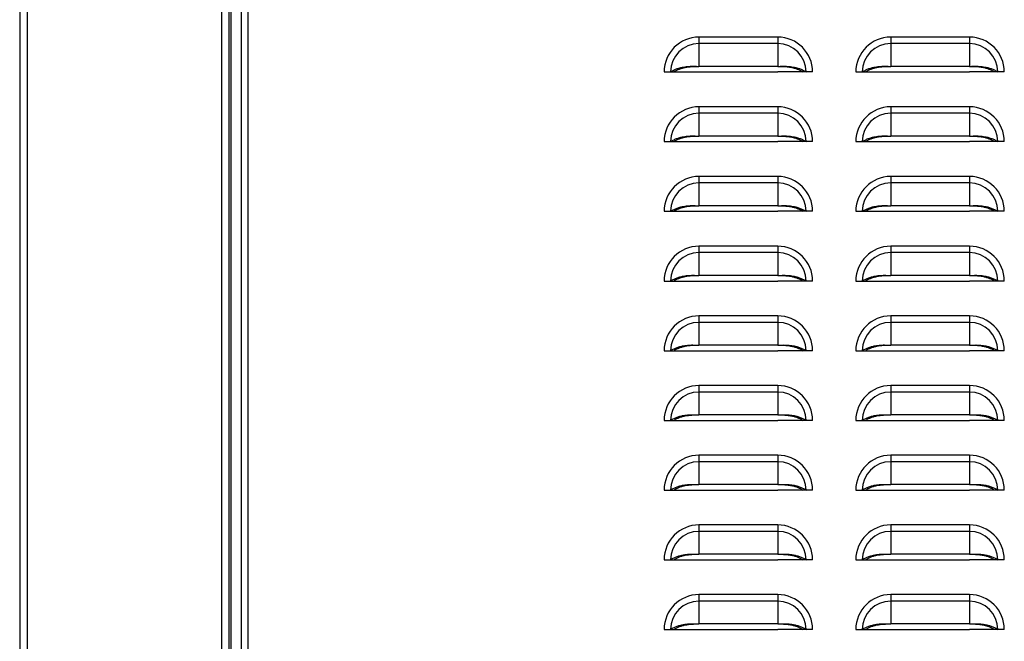
# Model space of a CAD drawing. Units: inches. Extents: x 0 to 25.2, y 0 to 19.3.
# Drawn here: x 8.3 to 9.2, y 8.3 to 8.8 of the extents above; entities that cross this region are included whole.
import ezdxf

# ---------------------------------------------------------------- set-up
doc = ezdxf.new("R2010")
doc.units = ezdxf.units.IN
doc.header["$LTSCALE"] = 2
doc.header["$MEASUREMENT"] = 0

msp = doc.modelspace()

# ---------------------------------------------------------------- linework, layer by layer
at = {"color": 7, "linetype": 'Continuous', "lineweight": 25}
for p, q in [((8.28887456, 10.16212108), (8.28887456, 4.91212108)), ((8.29543706, 10.16212108), (8.29543706, 4.91212108)), ((8.46981206, 9.93555858), (8.46981206, 5.09962108)), ((8.47637456, 9.93555858), (8.47637456, 5.09962108)), ((8.48784331, 5.10737108), (8.48784331, 9.93555858)), ((8.49365581, 5.10737108), (8.49365581, 9.93555858)), ((8.47831206, 9.92774608), (8.47831206, 5.14649608)), ((8.89784331, 8.81837108), (8.89784331, 8.81255676)), ((8.96846831, 8.81837108), (8.89784331, 8.81837108)), ((8.96846831, 8.81837108), (8.96846831, 8.81255676)), ((9.06971831, 8.81837108), (9.06971831, 8.81255676)), ((9.14034331, 8.81837108), (9.06971831, 8.81837108)), ((9.14034331, 8.81837108), (9.14034331, 8.81255676)), ((8.89784331, 8.81255676), (8.89784331, 8.79206986)), ((8.96846831, 8.81255676), (8.89784331, 8.81255676)), ((8.96846831, 8.81255676), (8.96846831, 8.79206986)), ((9.06971831, 8.81255676), (9.06971831, 8.79206986)), ((9.14034331, 8.81255676), (9.06971831, 8.81255676)), ((9.14034331, 8.81255676), (9.14034331, 8.79206986)), ((8.96846831, 8.79206986), (8.89784331, 8.79206986)), ((9.14034331, 8.79206986), (9.06971831, 8.79206986)), ((8.86659331, 8.78712108), (8.87240763, 8.78712108)), ((8.87240763, 8.78712108), (8.87531424, 8.78712108)), ((8.87525873, 8.78712108), (8.89784331, 8.78712108)), ((8.89784331, 8.78712108), (8.96846831, 8.78712108)), ((8.99105288, 8.78712108), (8.96846831, 8.78712108)), ((8.99390399, 8.78712108), (8.99099738, 8.78712108)), ((8.99971831, 8.78712108), (8.99390399, 8.78712108)), ((9.03846831, 8.78712108), (9.04428263, 8.78712108)), ((9.04428263, 8.78712108), (9.04718924, 8.78712108)), ((9.04713373, 8.78712108), (9.06971831, 8.78712108)), ((9.06971831, 8.78712108), (9.14034331, 8.78712108)), ((9.16292788, 8.78712108), (9.14034331, 8.78712108)), ((9.16577899, 8.78712108), (9.16287238, 8.78712108)), ((9.17159331, 8.78712108), (9.16577899, 8.78712108)), ((8.89784331, 8.75587108), (8.89784331, 8.75005676)), ((8.96846831, 8.75587108), (8.89784331, 8.75587108)), ((8.89784331, 8.75005676), (8.89784331, 8.72956986)), ((8.96846831, 8.75005676), (8.89784331, 8.75005676)), ((8.96846831, 8.75587108), (8.96846831, 8.75005676)), ((8.96846831, 8.75005676), (8.96846831, 8.72956986)), ((9.06971831, 8.75587108), (9.06971831, 8.75005676)), ((9.14034331, 8.75587108), (9.06971831, 8.75587108)), ((9.06971831, 8.75005676), (9.06971831, 8.72956986)), ((9.14034331, 8.75005676), (9.06971831, 8.75005676)), ((9.14034331, 8.75587108), (9.14034331, 8.75005676)), ((9.14034331, 8.75005676), (9.14034331, 8.72956986)), ((8.86659331, 8.72462108), (8.87240763, 8.72462108)), ((8.87240763, 8.72462108), (8.87531424, 8.72462108)), ((8.87525873, 8.72462108), (8.89784331, 8.72462108)), ((8.96846831, 8.72956986), (8.89784331, 8.72956986)), ((8.89784331, 8.72462108), (8.96846831, 8.72462108)), ((8.99105288, 8.72462108), (8.96846831, 8.72462108)), ((8.99390399, 8.72462108), (8.99099738, 8.72462108)), ((8.99971831, 8.72462108), (8.99390399, 8.72462108)), ((9.03846831, 8.72462108), (9.04428263, 8.72462108)), ((9.04428263, 8.72462108), (9.04718924, 8.72462108)), ((9.04713373, 8.72462108), (9.06971831, 8.72462108)), ((9.14034331, 8.72956986), (9.06971831, 8.72956986)), ((9.06971831, 8.72462108), (9.14034331, 8.72462108)), ((9.16292788, 8.72462108), (9.14034331, 8.72462108)), ((9.16577899, 8.72462108), (9.16287238, 8.72462108)), ((9.17159331, 8.72462108), (9.16577899, 8.72462108)), ((8.89784331, 8.69337108), (8.89784331, 8.68755676)), ((8.96846831, 8.69337108), (8.89784331, 8.69337108)), ((8.89784331, 8.68755676), (8.89784331, 8.66706986)), ((8.96846831, 8.68755676), (8.89784331, 8.68755676)), ((8.96846831, 8.69337108), (8.96846831, 8.68755676)), ((8.96846831, 8.68755676), (8.96846831, 8.66706986)), ((9.06971831, 8.69337108), (9.06971831, 8.68755676)), ((9.14034331, 8.69337108), (9.06971831, 8.69337108)), ((9.06971831, 8.68755676), (9.06971831, 8.66706986)), ((9.14034331, 8.68755676), (9.06971831, 8.68755676)), ((9.14034331, 8.69337108), (9.14034331, 8.68755676)), ((9.14034331, 8.68755676), (9.14034331, 8.66706986)), ((8.86659331, 8.66212108), (8.87240763, 8.66212108)), ((8.87240763, 8.66212108), (8.87531424, 8.66212108)), ((8.87525873, 8.66212108), (8.89784331, 8.66212108)), ((8.96846831, 8.66706986), (8.89784331, 8.66706986)), ((8.89784331, 8.66212108), (8.96846831, 8.66212108)), ((8.99105288, 8.66212108), (8.96846831, 8.66212108)), ((8.99390399, 8.66212108), (8.99099738, 8.66212108)), ((8.99971831, 8.66212108), (8.99390399, 8.66212108)), ((9.03846831, 8.66212108), (9.04428263, 8.66212108)), ((9.04428263, 8.66212108), (9.04718924, 8.66212108)), ((9.04713373, 8.66212108), (9.06971831, 8.66212108)), ((9.14034331, 8.66706986), (9.06971831, 8.66706986)), ((9.06971831, 8.66212108), (9.14034331, 8.66212108)), ((9.16292788, 8.66212108), (9.14034331, 8.66212108)), ((9.16577899, 8.66212108), (9.16287238, 8.66212108)), ((9.17159331, 8.66212108), (9.16577899, 8.66212108)), ((8.89784331, 8.63087108), (8.89784331, 8.62505676)), ((8.96846831, 8.63087108), (8.89784331, 8.63087108)), ((8.89784331, 8.62505676), (8.89784331, 8.60456986)), ((8.96846831, 8.62505676), (8.89784331, 8.62505676)), ((8.96846831, 8.63087108), (8.96846831, 8.62505676)), ((8.96846831, 8.62505676), (8.96846831, 8.60456986)), ((9.06971831, 8.63087108), (9.06971831, 8.62505676)), ((9.14034331, 8.63087108), (9.06971831, 8.63087108)), ((9.06971831, 8.62505676), (9.06971831, 8.60456986)), ((9.14034331, 8.62505676), (9.06971831, 8.62505676)), ((9.14034331, 8.63087108), (9.14034331, 8.62505676)), ((9.14034331, 8.62505676), (9.14034331, 8.60456986)), ((8.86659331, 8.59962108), (8.87240763, 8.59962108)), ((8.87240763, 8.59962108), (8.87531424, 8.59962108)), ((8.87525873, 8.59962108), (8.89784331, 8.59962108)), ((8.96846831, 8.60456986), (8.89784331, 8.60456986)), ((8.89784331, 8.59962108), (8.96846831, 8.59962108)), ((8.99105288, 8.59962108), (8.96846831, 8.59962108)), ((8.99390399, 8.59962108), (8.99099738, 8.59962108)), ((8.99971831, 8.59962108), (8.99390399, 8.59962108)), ((9.03846831, 8.59962108), (9.04428263, 8.59962108)), ((9.04428263, 8.59962108), (9.04718924, 8.59962108)), ((9.04713373, 8.59962108), (9.06971831, 8.59962108)), ((9.14034331, 8.60456986), (9.06971831, 8.60456986)), ((9.06971831, 8.59962108), (9.14034331, 8.59962108)), ((9.16292788, 8.59962108), (9.14034331, 8.59962108)), ((9.16577899, 8.59962108), (9.16287238, 8.59962108)), ((9.17159331, 8.59962108), (9.16577899, 8.59962108)), ((8.89784331, 8.56837108), (8.89784331, 8.56255676)), ((8.96846831, 8.56837108), (8.89784331, 8.56837108)), ((8.89784331, 8.56255676), (8.89784331, 8.54206986)), ((8.96846831, 8.56255676), (8.89784331, 8.56255676)), ((8.96846831, 8.56837108), (8.96846831, 8.56255676)), ((8.96846831, 8.56255676), (8.96846831, 8.54206986)), ((9.06971831, 8.56837108), (9.06971831, 8.56255676)), ((9.14034331, 8.56837108), (9.06971831, 8.56837108)), ((9.06971831, 8.56255676), (9.06971831, 8.54206986)), ((9.14034331, 8.56255676), (9.06971831, 8.56255676)), ((9.14034331, 8.56837108), (9.14034331, 8.56255676)), ((9.14034331, 8.56255676), (9.14034331, 8.54206986)), ((8.86659331, 8.53712108), (8.87240763, 8.53712108)), ((8.87240763, 8.53712108), (8.87531424, 8.53712108)), ((8.87525873, 8.53712108), (8.89784331, 8.53712108)), ((8.96846831, 8.54206986), (8.89784331, 8.54206986)), ((8.89784331, 8.53712108), (8.96846831, 8.53712108)), ((8.99105288, 8.53712108), (8.96846831, 8.53712108)), ((8.99390399, 8.53712108), (8.99099738, 8.53712108)), ((8.99971831, 8.53712108), (8.99390399, 8.53712108)), ((9.03846831, 8.53712108), (9.04428263, 8.53712108)), ((9.04428263, 8.53712108), (9.04718924, 8.53712108)), ((9.04713373, 8.53712108), (9.06971831, 8.53712108)), ((9.14034331, 8.54206986), (9.06971831, 8.54206986)), ((9.06971831, 8.53712108), (9.14034331, 8.53712108)), ((9.16292788, 8.53712108), (9.14034331, 8.53712108)), ((9.16577899, 8.53712108), (9.16287238, 8.53712108)), ((9.17159331, 8.53712108), (9.16577899, 8.53712108)), ((8.89784331, 8.50587108), (8.89784331, 8.50005676)), ((8.96846831, 8.50587108), (8.89784331, 8.50587108)), ((8.96846831, 8.50587108), (8.96846831, 8.50005676)), ((9.06971831, 8.50587108), (9.06971831, 8.50005676)), ((9.14034331, 8.50587108), (9.06971831, 8.50587108)), ((9.14034331, 8.50587108), (9.14034331, 8.50005676)), ((8.89784331, 8.50005676), (8.89784331, 8.47956986)), ((8.96846831, 8.50005676), (8.89784331, 8.50005676)), ((8.96846831, 8.50005676), (8.96846831, 8.47956986)), ((9.06971831, 8.50005676), (9.06971831, 8.47956986)), ((9.14034331, 8.50005676), (9.06971831, 8.50005676)), ((9.14034331, 8.50005676), (9.14034331, 8.47956986)), ((8.86659331, 8.47462108), (8.87240763, 8.47462108)), ((8.87240763, 8.47462108), (8.87531424, 8.47462108)), ((8.87525873, 8.47462108), (8.89784331, 8.47462108)), ((8.96846831, 8.47956986), (8.89784331, 8.47956986)), ((8.89784331, 8.47462108), (8.96846831, 8.47462108)), ((8.99105288, 8.47462108), (8.96846831, 8.47462108)), ((8.99390399, 8.47462108), (8.99099738, 8.47462108)), ((8.99971831, 8.47462108), (8.99390399, 8.47462108)), ((9.03846831, 8.47462108), (9.04428263, 8.47462108)), ((9.04428263, 8.47462108), (9.04718924, 8.47462108)), ((9.04713373, 8.47462108), (9.06971831, 8.47462108)), ((9.14034331, 8.47956986), (9.06971831, 8.47956986)), ((9.06971831, 8.47462108), (9.14034331, 8.47462108)), ((9.16292788, 8.47462108), (9.14034331, 8.47462108)), ((9.16577899, 8.47462108), (9.16287238, 8.47462108)), ((9.17159331, 8.47462108), (9.16577899, 8.47462108)), ((8.89784331, 8.44337108), (8.89784331, 8.43755676)), ((8.96846831, 8.44337108), (8.89784331, 8.44337108)), ((8.96846831, 8.44337108), (8.96846831, 8.43755676)), ((9.06971831, 8.44337108), (9.06971831, 8.43755676)), ((9.14034331, 8.44337108), (9.06971831, 8.44337108)), ((9.14034331, 8.44337108), (9.14034331, 8.43755676)), ((8.89784331, 8.43755676), (8.89784331, 8.41706986)), ((8.96846831, 8.43755676), (8.89784331, 8.43755676)), ((8.96846831, 8.43755676), (8.96846831, 8.41706986)), ((9.06971831, 8.43755676), (9.06971831, 8.41706986)), ((9.14034331, 8.43755676), (9.06971831, 8.43755676)), ((9.14034331, 8.43755676), (9.14034331, 8.41706986)), ((8.96846831, 8.41706986), (8.89784331, 8.41706986)), ((9.14034331, 8.41706986), (9.06971831, 8.41706986)), ((8.86659331, 8.41212108), (8.87240763, 8.41212108)), ((8.87240763, 8.41212108), (8.87531424, 8.41212108)), ((8.87525873, 8.41212108), (8.89784331, 8.41212108)), ((8.89784331, 8.41212108), (8.96846831, 8.41212108)), ((8.99105288, 8.41212108), (8.96846831, 8.41212108)), ((8.99390399, 8.41212108), (8.99099738, 8.41212108)), ((8.99971831, 8.41212108), (8.99390399, 8.41212108)), ((9.03846831, 8.41212108), (9.04428263, 8.41212108)), ((9.04428263, 8.41212108), (9.04718924, 8.41212108)), ((9.04713373, 8.41212108), (9.06971831, 8.41212108)), ((9.06971831, 8.41212108), (9.14034331, 8.41212108)), ((9.16292788, 8.41212108), (9.14034331, 8.41212108)), ((9.16577899, 8.41212108), (9.16287238, 8.41212108)), ((9.17159331, 8.41212108), (9.16577899, 8.41212108)), ((8.89784331, 8.38087108), (8.89784331, 8.37505676)), ((8.96846831, 8.38087108), (8.89784331, 8.38087108)), ((8.96846831, 8.38087108), (8.96846831, 8.37505676)), ((9.06971831, 8.38087108), (9.06971831, 8.37505676)), ((9.14034331, 8.38087108), (9.06971831, 8.38087108)), ((9.14034331, 8.38087108), (9.14034331, 8.37505676)), ((8.89784331, 8.37505676), (8.89784331, 8.35456986)), ((8.96846831, 8.37505676), (8.89784331, 8.37505676)), ((8.96846831, 8.37505676), (8.96846831, 8.35456986)), ((9.06971831, 8.37505676), (9.06971831, 8.35456986)), ((9.14034331, 8.37505676), (9.06971831, 8.37505676)), ((9.14034331, 8.37505676), (9.14034331, 8.35456986)), ((8.96846831, 8.35456986), (8.89784331, 8.35456986)), ((9.14034331, 8.35456986), (9.06971831, 8.35456986)), ((8.86659331, 8.34962108), (8.87240763, 8.34962108)), ((8.87240763, 8.34962108), (8.87531424, 8.34962108)), ((8.87525873, 8.34962108), (8.89784331, 8.34962108)), ((8.89784331, 8.34962108), (8.96846831, 8.34962108)), ((8.99105288, 8.34962108), (8.96846831, 8.34962108)), ((8.99390399, 8.34962108), (8.99099738, 8.34962108)), ((8.99971831, 8.34962108), (8.99390399, 8.34962108)), ((9.03846831, 8.34962108), (9.04428263, 8.34962108)), ((9.04428263, 8.34962108), (9.04718924, 8.34962108)), ((9.04713373, 8.34962108), (9.06971831, 8.34962108)), ((9.06971831, 8.34962108), (9.14034331, 8.34962108)), ((9.16292788, 8.34962108), (9.14034331, 8.34962108)), ((9.16577899, 8.34962108), (9.16287238, 8.34962108)), ((9.17159331, 8.34962108), (9.16577899, 8.34962108)), ((8.89784331, 8.31837108), (8.89784331, 8.31255676)), ((8.96846831, 8.31837108), (8.89784331, 8.31837108)), ((8.96846831, 8.31837108), (8.96846831, 8.31255676)), ((9.06971831, 8.31837108), (9.06971831, 8.31255676)), ((9.14034331, 8.31837108), (9.06971831, 8.31837108)), ((9.14034331, 8.31837108), (9.14034331, 8.31255676)), ((8.89784331, 8.31255676), (8.89784331, 8.29206986)), ((8.96846831, 8.31255676), (8.89784331, 8.31255676)), ((8.96846831, 8.31255676), (8.96846831, 8.29206986)), ((9.06971831, 8.31255676), (9.06971831, 8.29206986)), ((9.14034331, 8.31255676), (9.06971831, 8.31255676)), ((9.14034331, 8.31255676), (9.14034331, 8.29206986)), ((8.96846831, 8.29206986), (8.89784331, 8.29206986)), ((9.14034331, 8.29206986), (9.06971831, 8.29206986)), ((8.86659331, 8.28712108), (8.87240763, 8.28712108)), ((8.87240763, 8.28712108), (8.87531424, 8.28712108)), ((8.87525873, 8.28712108), (8.89784331, 8.28712108)), ((8.89784331, 8.28712108), (8.96846831, 8.28712108)), ((8.99105288, 8.28712108), (8.96846831, 8.28712108)), ((8.99390399, 8.28712108), (8.99099738, 8.28712108)), ((8.99971831, 8.28712108), (8.99390399, 8.28712108)), ((9.03846831, 8.28712108), (9.04428263, 8.28712108)), ((9.04428263, 8.28712108), (9.04718924, 8.28712108)), ((9.04713373, 8.28712108), (9.06971831, 8.28712108)), ((9.06971831, 8.28712108), (9.14034331, 8.28712108)), ((9.16292788, 8.28712108), (9.14034331, 8.28712108)), ((9.16577899, 8.28712108), (9.16287238, 8.28712108)), ((9.17159331, 8.28712108), (9.16577899, 8.28712108))]:
    msp.add_line(p, q, dxfattribs=at)
for centre, radius, start, end in [((8.89784331, 8.78712108), 0.03125, 90, 180), ((8.96846831, 8.78712108), 0.03125, 0, 90), ((9.06971831, 8.78712108), 0.03125, 90, 180), ((9.14034331, 8.78712108), 0.03125, 0, 90), ((8.89784331, 8.78712108), 0.02543568, 90, 180), ((8.96846831, 8.78712108), 0.02543568, 0, 90), ((9.06971831, 8.78712108), 0.02543568, 90, 180), ((9.14034331, 8.78712108), 0.02543568, 0, 90), ((8.89784331, 8.72462108), 0.03125, 90, 180), ((8.89784331, 8.72462108), 0.02543568, 90, 180), ((8.96846831, 8.72462108), 0.03125, 0, 90), ((8.96846831, 8.72462108), 0.02543568, 0, 90), ((9.06971831, 8.72462108), 0.03125, 90, 180), ((9.06971831, 8.72462108), 0.02543568, 90, 180), ((9.14034331, 8.72462108), 0.03125, 0, 90), ((9.14034331, 8.72462108), 0.02543568, 0, 90), ((8.89784331, 8.66212108), 0.03125, 90, 180), ((8.89784331, 8.66212108), 0.02543568, 90, 180), ((8.96846831, 8.66212108), 0.03125, 0, 90), ((8.96846831, 8.66212108), 0.02543568, 0, 90), ((9.06971831, 8.66212108), 0.03125, 90, 180), ((9.06971831, 8.66212108), 0.02543568, 90, 180), ((9.14034331, 8.66212108), 0.03125, 0, 90), ((9.14034331, 8.66212108), 0.02543568, 0, 90), ((8.89784331, 8.59962108), 0.03125, 90, 180), ((8.89784331, 8.59962108), 0.02543568, 90, 180), ((8.96846831, 8.59962108), 0.03125, 0, 90), ((8.96846831, 8.59962108), 0.02543568, 0, 90), ((9.06971831, 8.59962108), 0.03125, 90, 180), ((9.06971831, 8.59962108), 0.02543568, 90, 180), ((9.14034331, 8.59962108), 0.03125, 0, 90), ((9.14034331, 8.59962108), 0.02543568, 0, 90), ((8.89784331, 8.53712108), 0.03125, 90, 180), ((8.89784331, 8.53712108), 0.02543568, 90, 180), ((8.96846831, 8.53712108), 0.03125, 0, 90), ((8.96846831, 8.53712108), 0.02543568, 0, 90), ((9.06971831, 8.53712108), 0.03125, 90, 180), ((9.06971831, 8.53712108), 0.02543568, 90, 180), ((9.14034331, 8.53712108), 0.03125, 0, 90), ((9.14034331, 8.53712108), 0.02543568, 0, 90), ((8.89784331, 8.47462108), 0.03125, 90, 180), ((8.96846831, 8.47462108), 0.03125, 0, 90), ((9.06971831, 8.47462108), 0.03125, 90, 180), ((9.14034331, 8.47462108), 0.03125, 0, 90), ((8.89784331, 8.47462108), 0.02543568, 90, 180), ((8.96846831, 8.47462108), 0.02543568, 0, 90), ((9.06971831, 8.47462108), 0.02543568, 90, 180), ((9.14034331, 8.47462108), 0.02543568, 0, 90), ((8.89784331, 8.41212108), 0.03125, 90, 180), ((8.96846831, 8.41212108), 0.03125, 0, 90), ((9.06971831, 8.41212108), 0.03125, 90, 180), ((9.14034331, 8.41212108), 0.03125, 0, 90), ((8.89784331, 8.41212108), 0.02543568, 90, 180), ((8.96846831, 8.41212108), 0.02543568, 0, 90), ((9.06971831, 8.41212108), 0.02543568, 90, 180), ((9.14034331, 8.41212108), 0.02543568, 0, 90), ((8.89784331, 8.34962108), 0.03125, 90, 180), ((8.96846831, 8.34962108), 0.03125, 0, 90), ((9.06971831, 8.34962108), 0.03125, 90, 180), ((9.14034331, 8.34962108), 0.03125, 0, 90), ((8.89784331, 8.34962108), 0.02543568, 90, 180), ((8.96846831, 8.34962108), 0.02543568, 0, 90), ((9.06971831, 8.34962108), 0.02543568, 90, 180), ((9.14034331, 8.34962108), 0.02543568, 0, 90), ((8.89784331, 8.28712108), 0.03125, 90, 180), ((8.96846831, 8.28712108), 0.03125, 0, 90), ((9.06971831, 8.28712108), 0.03125, 90, 180), ((9.14034331, 8.28712108), 0.03125, 0, 90), ((8.89784331, 8.28712108), 0.02543568, 90, 180), ((8.96846831, 8.28712108), 0.02543568, 0, 90), ((9.06971831, 8.28712108), 0.02543568, 90, 180), ((9.14034331, 8.28712108), 0.02543568, 0, 90)]:
    msp.add_arc(centre, radius, start, end, dxfattribs=at)
for points, knots in [([(8.87240763, 8.78712108), (8.8731899, 8.78761362), (8.87475276, 8.78859766), (8.87757436, 8.78983043), (8.88066869, 8.79084656), (8.88440981, 8.79169585), (8.88870383, 8.79224509), (8.89337209, 8.79227038), (8.89638197, 8.7921354), (8.89784331, 8.79206986)], [0, 0, 0, 0, 0.128538026, 0.256801119, 0.385199704, 0.512480557, 0.685588205, 0.84734847, 1, 1, 1, 1]), ([(8.87531424, 8.78712108), (8.87598585, 8.78755807), (8.87732804, 8.78843138), (8.87975459, 8.78953767), (8.88242106, 8.79046402), (8.88626411, 8.79142314), (8.89148104, 8.79208132), (8.89572269, 8.79207368), (8.89784331, 8.79206986)], [0, 0, 0, 0, 0.12536866, 0.250544106, 0.375999516, 0.500649102, 0.750348525, 1, 1, 1, 1]), ([(8.96846831, 8.79206986), (8.96993834, 8.79213598), (8.97296262, 8.79227201), (8.97763197, 8.79224277), (8.98192499, 8.79169157), (8.98564952, 8.79084455), (8.98873614, 8.78983014), (8.99155199, 8.78860137), (8.99311717, 8.78761628), (8.99390399, 8.78712108)], [0, 0, 0, 0, 0.153558739, 0.315913507, 0.487645759, 0.615773214, 0.742886091, 0.870748939, 1, 1, 1, 1]), ([(8.96846831, 8.79206986), (8.96988329, 8.79207327), (8.97268732, 8.79208002), (8.97691684, 8.79184093), (8.98067388, 8.79126631), (8.98389664, 8.7904624), (8.98655598, 8.78953737), (8.9889777, 8.7884347), (8.99032187, 8.78756044), (8.99099738, 8.78712108)], [0, 0, 0, 0, 0.166781518, 0.330505202, 0.499705571, 0.625124885, 0.749266139, 0.873993836, 1, 1, 1, 1]), ([(9.04428263, 8.78712108), (9.0450649, 8.78761362), (9.04662776, 8.78859766), (9.04944936, 8.78983043), (9.05254369, 8.79084656), (9.05628481, 8.79169585), (9.06057883, 8.79224509), (9.06524709, 8.79227038), (9.06825697, 8.7921354), (9.06971831, 8.79206986)], [0, 0, 0, 0, 0.128538026, 0.256801119, 0.385199704, 0.512480557, 0.685588205, 0.84734847, 1, 1, 1, 1]), ([(9.04718924, 8.78712108), (9.04786085, 8.78755807), (9.04920304, 8.78843138), (9.05162959, 8.78953767), (9.05429606, 8.79046402), (9.05813911, 8.79142314), (9.06335604, 8.79208132), (9.06759769, 8.79207368), (9.06971831, 8.79206986)], [0, 0, 0, 0, 0.12536866, 0.250544106, 0.375999516, 0.500649102, 0.750348525, 1, 1, 1, 1]), ([(9.14034331, 8.79206986), (9.14181334, 8.79213598), (9.14483762, 8.79227201), (9.14950697, 8.79224277), (9.15379999, 8.79169157), (9.15752452, 8.79084455), (9.16061114, 8.78983014), (9.16342699, 8.78860137), (9.16499217, 8.78761628), (9.16577899, 8.78712108)], [0, 0, 0, 0, 0.153558739, 0.315913507, 0.487645759, 0.615773214, 0.742886091, 0.870748939, 1, 1, 1, 1]), ([(9.14034331, 8.79206986), (9.14175829, 8.79207327), (9.14456232, 8.79208002), (9.14879184, 8.79184093), (9.15254888, 8.79126631), (9.15577164, 8.7904624), (9.15843098, 8.78953737), (9.1608527, 8.7884347), (9.16219687, 8.78756044), (9.16287238, 8.78712108)], [0, 0, 0, 0, 0.166781518, 0.330505202, 0.499705571, 0.625124885, 0.749266139, 0.873993836, 1, 1, 1, 1]), ([(8.87240763, 8.72462108), (8.8731899, 8.72511362), (8.87475276, 8.72609766), (8.87757436, 8.72733043), (8.88066869, 8.72834656), (8.88440981, 8.72919585), (8.88870383, 8.72974509), (8.89337209, 8.72977038), (8.89638197, 8.7296354), (8.89784331, 8.72956986)], [0, 0, 0, 0, 0.1285380261, 0.2568011189, 0.3851997042, 0.5124805571, 0.6855882053, 0.8473484696, 1, 1, 1, 1]), ([(8.87531424, 8.72462108), (8.87598585, 8.72505807), (8.87732804, 8.72593138), (8.87975459, 8.72703767), (8.88242106, 8.72796402), (8.88626411, 8.72892314), (8.89148104, 8.72958132), (8.89572269, 8.72957368), (8.89784331, 8.72956986)], [0, 0, 0, 0, 0.12536866, 0.250544106, 0.375999516, 0.500649102, 0.750348525, 1, 1, 1, 1]), ([(8.96846831, 8.72956986), (8.96993834, 8.72963598), (8.97296262, 8.72977201), (8.97763197, 8.72974277), (8.98192499, 8.72919157), (8.98564952, 8.72834455), (8.98873614, 8.72733014), (8.99155199, 8.72610137), (8.99311717, 8.72511628), (8.99390399, 8.72462108)], [0, 0, 0, 0, 0.153558739, 0.315913507, 0.487645759, 0.615773214, 0.742886091, 0.870748939, 1, 1, 1, 1]), ([(8.96846831, 8.72956986), (8.96988329, 8.72957327), (8.97268732, 8.72958002), (8.97691684, 8.72934093), (8.98067388, 8.72876631), (8.98389664, 8.7279624), (8.98655598, 8.72703737), (8.9889777, 8.7259347), (8.99032187, 8.72506044), (8.99099738, 8.72462108)], [0, 0, 0, 0, 0.1667815177, 0.3305052022, 0.4997055708, 0.6251248846, 0.7492661392, 0.8739938363, 1, 1, 1, 1]), ([(9.04428263, 8.72462108), (9.0450649, 8.72511362), (9.04662776, 8.72609766), (9.04944936, 8.72733043), (9.05254369, 8.72834656), (9.05628481, 8.72919585), (9.06057883, 8.72974509), (9.06524709, 8.72977038), (9.06825697, 8.7296354), (9.06971831, 8.72956986)], [0, 0, 0, 0, 0.1285380261, 0.2568011189, 0.3851997042, 0.5124805571, 0.6855882053, 0.8473484696, 1, 1, 1, 1]), ([(9.04718924, 8.72462108), (9.04786085, 8.72505807), (9.04920304, 8.72593138), (9.05162959, 8.72703767), (9.05429606, 8.72796402), (9.05813911, 8.72892314), (9.06335604, 8.72958132), (9.06759769, 8.72957368), (9.06971831, 8.72956986)], [0, 0, 0, 0, 0.12536866, 0.250544106, 0.375999516, 0.500649102, 0.750348525, 1, 1, 1, 1]), ([(9.14034331, 8.72956986), (9.14181334, 8.72963598), (9.14483762, 8.72977201), (9.14950697, 8.72974277), (9.15379999, 8.72919157), (9.15752452, 8.72834455), (9.16061114, 8.72733014), (9.16342699, 8.72610137), (9.16499217, 8.72511628), (9.16577899, 8.72462108)], [0, 0, 0, 0, 0.153558739, 0.315913507, 0.487645759, 0.615773214, 0.742886091, 0.870748939, 1, 1, 1, 1]), ([(9.14034331, 8.72956986), (9.14175829, 8.72957327), (9.14456232, 8.72958002), (9.14879184, 8.72934093), (9.15254888, 8.72876631), (9.15577164, 8.7279624), (9.15843098, 8.72703737), (9.1608527, 8.7259347), (9.16219687, 8.72506044), (9.16287238, 8.72462108)], [0, 0, 0, 0, 0.1667815177, 0.3305052022, 0.4997055708, 0.6251248846, 0.7492661392, 0.8739938363, 1, 1, 1, 1]), ([(8.87240763, 8.66212108), (8.8731899, 8.66261362), (8.87475276, 8.66359766), (8.87757436, 8.66483043), (8.88066869, 8.66584656), (8.88440981, 8.66669585), (8.88870383, 8.66724509), (8.89337209, 8.66727038), (8.89638197, 8.6671354), (8.89784331, 8.66706986)], [0, 0, 0, 0, 0.128538026, 0.256801119, 0.385199704, 0.512480557, 0.685588205, 0.84734847, 1, 1, 1, 1]), ([(8.87531424, 8.66212108), (8.87598585, 8.66255807), (8.87732804, 8.66343138), (8.87975459, 8.66453767), (8.88242106, 8.66546402), (8.88626411, 8.66642314), (8.89148104, 8.66708132), (8.89572269, 8.66707368), (8.89784331, 8.66706986)], [0, 0, 0, 0, 0.12536866, 0.250544106, 0.375999516, 0.500649102, 0.750348525, 1, 1, 1, 1]), ([(8.96846831, 8.66706986), (8.96993834, 8.66713598), (8.97296262, 8.66727201), (8.97763197, 8.66724277), (8.98192499, 8.66669157), (8.98564952, 8.66584455), (8.98873614, 8.66483014), (8.99155199, 8.66360137), (8.99311717, 8.66261628), (8.99390399, 8.66212108)], [0, 0, 0, 0, 0.153558739, 0.315913507, 0.487645759, 0.615773214, 0.742886091, 0.870748939, 1, 1, 1, 1]), ([(8.96846831, 8.66706986), (8.96988329, 8.66707327), (8.97268732, 8.66708002), (8.97691684, 8.66684093), (8.98067388, 8.66626631), (8.98389664, 8.6654624), (8.98655598, 8.66453737), (8.9889777, 8.6634347), (8.99032187, 8.66256044), (8.99099738, 8.66212108)], [0, 0, 0, 0, 0.166781518, 0.330505202, 0.499705571, 0.625124885, 0.749266139, 0.873993836, 1, 1, 1, 1]), ([(9.04428263, 8.66212108), (9.0450649, 8.66261362), (9.04662776, 8.66359766), (9.04944936, 8.66483043), (9.05254369, 8.66584656), (9.05628481, 8.66669585), (9.06057883, 8.66724509), (9.06524709, 8.66727038), (9.06825697, 8.6671354), (9.06971831, 8.66706986)], [0, 0, 0, 0, 0.128538026, 0.256801119, 0.385199704, 0.512480557, 0.685588205, 0.84734847, 1, 1, 1, 1]), ([(9.04718924, 8.66212108), (9.04786085, 8.66255807), (9.04920304, 8.66343138), (9.05162959, 8.66453767), (9.05429606, 8.66546402), (9.05813911, 8.66642314), (9.06335604, 8.66708132), (9.06759769, 8.66707368), (9.06971831, 8.66706986)], [0, 0, 0, 0, 0.12536866, 0.250544106, 0.375999516, 0.500649102, 0.750348525, 1, 1, 1, 1]), ([(9.14034331, 8.66706986), (9.14181334, 8.66713598), (9.14483762, 8.66727201), (9.14950697, 8.66724277), (9.15379999, 8.66669157), (9.15752452, 8.66584455), (9.16061114, 8.66483014), (9.16342699, 8.66360137), (9.16499217, 8.66261628), (9.16577899, 8.66212108)], [0, 0, 0, 0, 0.153558739, 0.315913507, 0.487645759, 0.615773214, 0.742886091, 0.870748939, 1, 1, 1, 1]), ([(9.14034331, 8.66706986), (9.14175829, 8.66707327), (9.14456232, 8.66708002), (9.14879184, 8.66684093), (9.15254888, 8.66626631), (9.15577164, 8.6654624), (9.15843098, 8.66453737), (9.1608527, 8.6634347), (9.16219687, 8.66256044), (9.16287238, 8.66212108)], [0, 0, 0, 0, 0.166781518, 0.330505202, 0.499705571, 0.625124885, 0.749266139, 0.873993836, 1, 1, 1, 1]), ([(8.87240763, 8.59962108), (8.8731899, 8.60011362), (8.87475276, 8.60109766), (8.87757436, 8.60233043), (8.88066869, 8.60334656), (8.88440981, 8.60419585), (8.88870383, 8.60474509), (8.89337209, 8.60477038), (8.89638197, 8.6046354), (8.89784331, 8.60456986)], [0, 0, 0, 0, 0.128538026, 0.256801119, 0.385199704, 0.512480557, 0.685588205, 0.84734847, 1, 1, 1, 1]), ([(8.87531424, 8.59962108), (8.87598585, 8.60005807), (8.87732804, 8.60093138), (8.87975459, 8.60203767), (8.88242106, 8.60296402), (8.88626411, 8.60392314), (8.89148104, 8.60458132), (8.89572269, 8.60457368), (8.89784331, 8.60456986)], [0, 0, 0, 0, 0.12536866, 0.250544106, 0.375999516, 0.500649102, 0.750348525, 1, 1, 1, 1]), ([(8.96846831, 8.60456986), (8.96993834, 8.60463598), (8.97296262, 8.60477201), (8.97763197, 8.60474277), (8.98192499, 8.60419157), (8.98564952, 8.60334455), (8.98873614, 8.60233014), (8.99155199, 8.60110137), (8.99311717, 8.60011628), (8.99390399, 8.59962108)], [0, 0, 0, 0, 0.1535587388, 0.3159135066, 0.487645759, 0.6157732135, 0.7428860912, 0.8707489387, 1, 1, 1, 1]), ([(8.96846831, 8.60456986), (8.96988329, 8.60457327), (8.97268732, 8.60458002), (8.97691684, 8.60434093), (8.98067388, 8.60376631), (8.98389664, 8.6029624), (8.98655598, 8.60203737), (8.9889777, 8.6009347), (8.99032187, 8.60006044), (8.99099738, 8.59962108)], [0, 0, 0, 0, 0.166781518, 0.330505202, 0.499705571, 0.625124885, 0.749266139, 0.873993836, 1, 1, 1, 1]), ([(9.04428263, 8.59962108), (9.0450649, 8.60011362), (9.04662776, 8.60109766), (9.04944936, 8.60233043), (9.05254369, 8.60334656), (9.05628481, 8.60419585), (9.06057883, 8.60474509), (9.06524709, 8.60477038), (9.06825697, 8.6046354), (9.06971831, 8.60456986)], [0, 0, 0, 0, 0.128538026, 0.256801119, 0.385199704, 0.512480557, 0.685588205, 0.84734847, 1, 1, 1, 1]), ([(9.04718924, 8.59962108), (9.04786085, 8.60005807), (9.04920304, 8.60093138), (9.05162959, 8.60203767), (9.05429606, 8.60296402), (9.05813911, 8.60392314), (9.06335604, 8.60458132), (9.06759769, 8.60457368), (9.06971831, 8.60456986)], [0, 0, 0, 0, 0.12536866, 0.250544106, 0.375999516, 0.500649102, 0.750348525, 1, 1, 1, 1]), ([(9.14034331, 8.60456986), (9.14181334, 8.60463598), (9.14483762, 8.60477201), (9.14950697, 8.60474277), (9.15379999, 8.60419157), (9.15752452, 8.60334455), (9.16061114, 8.60233014), (9.16342699, 8.60110137), (9.16499217, 8.60011628), (9.16577899, 8.59962108)], [0, 0, 0, 0, 0.1535587388, 0.3159135066, 0.487645759, 0.6157732135, 0.7428860912, 0.8707489387, 1, 1, 1, 1]), ([(9.14034331, 8.60456986), (9.14175829, 8.60457327), (9.14456232, 8.60458002), (9.14879184, 8.60434093), (9.15254888, 8.60376631), (9.15577164, 8.6029624), (9.15843098, 8.60203737), (9.1608527, 8.6009347), (9.16219687, 8.60006044), (9.16287238, 8.59962108)], [0, 0, 0, 0, 0.166781518, 0.330505202, 0.499705571, 0.625124885, 0.749266139, 0.873993836, 1, 1, 1, 1]), ([(8.87240763, 8.53712108), (8.8731899, 8.53761362), (8.87475276, 8.53859766), (8.87757436, 8.53983043), (8.88066869, 8.54084656), (8.88440981, 8.54169585), (8.88870383, 8.54224509), (8.89337209, 8.54227038), (8.89638197, 8.5421354), (8.89784331, 8.54206986)], [0, 0, 0, 0, 0.1285380261, 0.2568011189, 0.3851997042, 0.5124805571, 0.6855882053, 0.8473484696, 1, 1, 1, 1]), ([(8.87531424, 8.53712108), (8.87598585, 8.53755807), (8.87732804, 8.53843138), (8.87975459, 8.53953767), (8.88242106, 8.54046402), (8.88626411, 8.54142314), (8.89148104, 8.54208132), (8.89572269, 8.54207368), (8.89784331, 8.54206986)], [0, 0, 0, 0, 0.12536866, 0.250544106, 0.375999516, 0.500649102, 0.750348525, 1, 1, 1, 1]), ([(8.96846831, 8.54206986), (8.96993834, 8.54213598), (8.97296262, 8.54227201), (8.97763197, 8.54224277), (8.98192499, 8.54169157), (8.98564952, 8.54084455), (8.98873614, 8.53983014), (8.99155199, 8.53860137), (8.99311717, 8.53761628), (8.99390399, 8.53712108)], [0, 0, 0, 0, 0.153558739, 0.315913507, 0.487645759, 0.615773214, 0.742886091, 0.870748939, 1, 1, 1, 1]), ([(8.96846831, 8.54206986), (8.96988329, 8.54207327), (8.97268732, 8.54208002), (8.97691684, 8.54184093), (8.98067388, 8.54126631), (8.98389664, 8.5404624), (8.98655598, 8.53953737), (8.9889777, 8.5384347), (8.99032187, 8.53756044), (8.99099738, 8.53712108)], [0, 0, 0, 0, 0.1667815177, 0.3305052022, 0.4997055708, 0.6251248846, 0.7492661392, 0.8739938363, 1, 1, 1, 1]), ([(9.04428263, 8.53712108), (9.0450649, 8.53761362), (9.04662776, 8.53859766), (9.04944936, 8.53983043), (9.05254369, 8.54084656), (9.05628481, 8.54169585), (9.06057883, 8.54224509), (9.06524709, 8.54227038), (9.06825697, 8.5421354), (9.06971831, 8.54206986)], [0, 0, 0, 0, 0.1285380261, 0.2568011189, 0.3851997042, 0.5124805571, 0.6855882053, 0.8473484696, 1, 1, 1, 1]), ([(9.04718924, 8.53712108), (9.04786085, 8.53755807), (9.04920304, 8.53843138), (9.05162959, 8.53953767), (9.05429606, 8.54046402), (9.05813911, 8.54142314), (9.06335604, 8.54208132), (9.06759769, 8.54207368), (9.06971831, 8.54206986)], [0, 0, 0, 0, 0.12536866, 0.250544106, 0.375999516, 0.500649102, 0.750348525, 1, 1, 1, 1]), ([(9.14034331, 8.54206986), (9.14181334, 8.54213598), (9.14483762, 8.54227201), (9.14950697, 8.54224277), (9.15379999, 8.54169157), (9.15752452, 8.54084455), (9.16061114, 8.53983014), (9.16342699, 8.53860137), (9.16499217, 8.53761628), (9.16577899, 8.53712108)], [0, 0, 0, 0, 0.153558739, 0.315913507, 0.487645759, 0.615773214, 0.742886091, 0.870748939, 1, 1, 1, 1]), ([(9.14034331, 8.54206986), (9.14175829, 8.54207327), (9.14456232, 8.54208002), (9.14879184, 8.54184093), (9.15254888, 8.54126631), (9.15577164, 8.5404624), (9.15843098, 8.53953737), (9.1608527, 8.5384347), (9.16219687, 8.53756044), (9.16287238, 8.53712108)], [0, 0, 0, 0, 0.1667815177, 0.3305052022, 0.4997055708, 0.6251248846, 0.7492661392, 0.8739938363, 1, 1, 1, 1]), ([(8.87240763, 8.47462108), (8.8731899, 8.47511362), (8.87475276, 8.47609766), (8.87757436, 8.47733043), (8.88066869, 8.47834656), (8.88440981, 8.47919585), (8.88870383, 8.47974509), (8.89337209, 8.47977038), (8.89638197, 8.4796354), (8.89784331, 8.47956986)], [0, 0, 0, 0, 0.128538026, 0.256801119, 0.385199704, 0.512480557, 0.685588205, 0.84734847, 1, 1, 1, 1]), ([(8.87531424, 8.47462108), (8.87598585, 8.47505807), (8.87732804, 8.47593138), (8.87975459, 8.47703767), (8.88242106, 8.47796402), (8.88626411, 8.47892314), (8.89148104, 8.47958132), (8.89572269, 8.47957368), (8.89784331, 8.47956986)], [0, 0, 0, 0, 0.12536866, 0.250544106, 0.375999516, 0.500649102, 0.750348525, 1, 1, 1, 1]), ([(8.96846831, 8.47956986), (8.96993834, 8.47963598), (8.97296262, 8.47977201), (8.97763197, 8.47974277), (8.98192499, 8.47919157), (8.98564952, 8.47834455), (8.98873614, 8.47733014), (8.99155199, 8.47610137), (8.99311717, 8.47511628), (8.99390399, 8.47462108)], [0, 0, 0, 0, 0.153558739, 0.315913507, 0.487645759, 0.615773214, 0.742886091, 0.870748939, 1, 1, 1, 1]), ([(8.96846831, 8.47956986), (8.96988329, 8.47957327), (8.97268732, 8.47958002), (8.97691684, 8.47934093), (8.98067388, 8.47876631), (8.98389664, 8.4779624), (8.98655598, 8.47703737), (8.9889777, 8.4759347), (8.99032187, 8.47506044), (8.99099738, 8.47462108)], [0, 0, 0, 0, 0.166781518, 0.330505202, 0.499705571, 0.625124885, 0.749266139, 0.873993836, 1, 1, 1, 1]), ([(9.04428263, 8.47462108), (9.0450649, 8.47511362), (9.04662776, 8.47609766), (9.04944936, 8.47733043), (9.05254369, 8.47834656), (9.05628481, 8.47919585), (9.06057883, 8.47974509), (9.06524709, 8.47977038), (9.06825697, 8.4796354), (9.06971831, 8.47956986)], [0, 0, 0, 0, 0.128538026, 0.256801119, 0.385199704, 0.512480557, 0.685588205, 0.84734847, 1, 1, 1, 1]), ([(9.04718924, 8.47462108), (9.04786085, 8.47505807), (9.04920304, 8.47593138), (9.05162959, 8.47703767), (9.05429606, 8.47796402), (9.05813911, 8.47892314), (9.06335604, 8.47958132), (9.06759769, 8.47957368), (9.06971831, 8.47956986)], [0, 0, 0, 0, 0.12536866, 0.250544106, 0.375999516, 0.500649102, 0.750348525, 1, 1, 1, 1]), ([(9.14034331, 8.47956986), (9.14181334, 8.47963598), (9.14483762, 8.47977201), (9.14950697, 8.47974277), (9.15379999, 8.47919157), (9.15752452, 8.47834455), (9.16061114, 8.47733014), (9.16342699, 8.47610137), (9.16499217, 8.47511628), (9.16577899, 8.47462108)], [0, 0, 0, 0, 0.153558739, 0.315913507, 0.487645759, 0.615773214, 0.742886091, 0.870748939, 1, 1, 1, 1]), ([(9.14034331, 8.47956986), (9.14175829, 8.47957327), (9.14456232, 8.47958002), (9.14879184, 8.47934093), (9.15254888, 8.47876631), (9.15577164, 8.4779624), (9.15843098, 8.47703737), (9.1608527, 8.4759347), (9.16219687, 8.47506044), (9.16287238, 8.47462108)], [0, 0, 0, 0, 0.166781518, 0.330505202, 0.499705571, 0.625124885, 0.749266139, 0.873993836, 1, 1, 1, 1]), ([(8.87240763, 8.41212108), (8.8731899, 8.41261362), (8.87475276, 8.41359766), (8.87757436, 8.41483043), (8.88066869, 8.41584656), (8.88440981, 8.41669585), (8.88870383, 8.41724509), (8.89337209, 8.41727038), (8.89638197, 8.4171354), (8.89784331, 8.41706986)], [0, 0, 0, 0, 0.128538026, 0.256801119, 0.385199704, 0.512480557, 0.685588205, 0.84734847, 1, 1, 1, 1]), ([(8.87531424, 8.41212108), (8.87598585, 8.41255807), (8.87732804, 8.41343138), (8.87975459, 8.41453767), (8.88242106, 8.41546402), (8.88626411, 8.41642314), (8.89148104, 8.41708132), (8.89572269, 8.41707368), (8.89784331, 8.41706986)], [0, 0, 0, 0, 0.12536866, 0.250544106, 0.375999516, 0.500649102, 0.750348525, 1, 1, 1, 1]), ([(8.96846831, 8.41706986), (8.96993834, 8.41713598), (8.97296262, 8.41727201), (8.97763197, 8.41724277), (8.98192499, 8.41669157), (8.98564952, 8.41584455), (8.98873614, 8.41483014), (8.99155199, 8.41360137), (8.99311717, 8.41261628), (8.99390399, 8.41212108)], [0, 0, 0, 0, 0.1535587388, 0.3159135066, 0.487645759, 0.6157732135, 0.7428860912, 0.8707489387, 1, 1, 1, 1]), ([(8.96846831, 8.41706986), (8.96988329, 8.41707327), (8.97268732, 8.41708002), (8.97691684, 8.41684093), (8.98067388, 8.41626631), (8.98389664, 8.4154624), (8.98655598, 8.41453737), (8.9889777, 8.4134347), (8.99032187, 8.41256044), (8.99099738, 8.41212108)], [0, 0, 0, 0, 0.166781518, 0.330505202, 0.499705571, 0.625124885, 0.749266139, 0.873993836, 1, 1, 1, 1]), ([(9.04428263, 8.41212108), (9.0450649, 8.41261362), (9.04662776, 8.41359766), (9.04944936, 8.41483043), (9.05254369, 8.41584656), (9.05628481, 8.41669585), (9.06057883, 8.41724509), (9.06524709, 8.41727038), (9.06825697, 8.4171354), (9.06971831, 8.41706986)], [0, 0, 0, 0, 0.128538026, 0.256801119, 0.385199704, 0.512480557, 0.685588205, 0.84734847, 1, 1, 1, 1]), ([(9.04718924, 8.41212108), (9.04786085, 8.41255807), (9.04920304, 8.41343138), (9.05162959, 8.41453767), (9.05429606, 8.41546402), (9.05813911, 8.41642314), (9.06335604, 8.41708132), (9.06759769, 8.41707368), (9.06971831, 8.41706986)], [0, 0, 0, 0, 0.12536866, 0.250544106, 0.375999516, 0.500649102, 0.750348525, 1, 1, 1, 1]), ([(9.14034331, 8.41706986), (9.14181334, 8.41713598), (9.14483762, 8.41727201), (9.14950697, 8.41724277), (9.15379999, 8.41669157), (9.15752452, 8.41584455), (9.16061114, 8.41483014), (9.16342699, 8.41360137), (9.16499217, 8.41261628), (9.16577899, 8.41212108)], [0, 0, 0, 0, 0.1535587388, 0.3159135066, 0.487645759, 0.6157732135, 0.7428860912, 0.8707489387, 1, 1, 1, 1]), ([(9.14034331, 8.41706986), (9.14175829, 8.41707327), (9.14456232, 8.41708002), (9.14879184, 8.41684093), (9.15254888, 8.41626631), (9.15577164, 8.4154624), (9.15843098, 8.41453737), (9.1608527, 8.4134347), (9.16219687, 8.41256044), (9.16287238, 8.41212108)], [0, 0, 0, 0, 0.166781518, 0.330505202, 0.499705571, 0.625124885, 0.749266139, 0.873993836, 1, 1, 1, 1]), ([(8.87240763, 8.34962108), (8.8731899, 8.35011362), (8.87475276, 8.35109766), (8.87757436, 8.35233043), (8.88066869, 8.35334656), (8.88440981, 8.35419585), (8.88870383, 8.35474509), (8.89337209, 8.35477038), (8.89638197, 8.3546354), (8.89784331, 8.35456986)], [0, 0, 0, 0, 0.1285380261, 0.2568011189, 0.3851997042, 0.5124805571, 0.6855882053, 0.8473484696, 1, 1, 1, 1]), ([(8.87531424, 8.34962108), (8.87598585, 8.35005807), (8.87732804, 8.35093138), (8.87975459, 8.35203767), (8.88242106, 8.35296402), (8.88626411, 8.35392314), (8.89148104, 8.35458132), (8.89572269, 8.35457368), (8.89784331, 8.35456986)], [0, 0, 0, 0, 0.12536866, 0.250544106, 0.375999516, 0.500649102, 0.750348525, 1, 1, 1, 1]), ([(8.96846831, 8.35456986), (8.96993834, 8.35463598), (8.97296262, 8.35477201), (8.97763197, 8.35474277), (8.98192499, 8.35419157), (8.98564952, 8.35334455), (8.98873614, 8.35233014), (8.99155199, 8.35110137), (8.99311717, 8.35011628), (8.99390399, 8.34962108)], [0, 0, 0, 0, 0.153558739, 0.315913507, 0.487645759, 0.615773214, 0.742886091, 0.870748939, 1, 1, 1, 1]), ([(8.96846831, 8.35456986), (8.96988329, 8.35457327), (8.97268732, 8.35458002), (8.97691684, 8.35434093), (8.98067388, 8.35376631), (8.98389664, 8.3529624), (8.98655598, 8.35203737), (8.9889777, 8.3509347), (8.99032187, 8.35006044), (8.99099738, 8.34962108)], [0, 0, 0, 0, 0.1667815177, 0.3305052022, 0.4997055708, 0.6251248846, 0.7492661392, 0.8739938363, 1, 1, 1, 1]), ([(9.04428263, 8.34962108), (9.0450649, 8.35011362), (9.04662776, 8.35109766), (9.04944936, 8.35233043), (9.05254369, 8.35334656), (9.05628481, 8.35419585), (9.06057883, 8.35474509), (9.06524709, 8.35477038), (9.06825697, 8.3546354), (9.06971831, 8.35456986)], [0, 0, 0, 0, 0.1285380261, 0.2568011189, 0.3851997042, 0.5124805571, 0.6855882053, 0.8473484696, 1, 1, 1, 1]), ([(9.04718924, 8.34962108), (9.04786085, 8.35005807), (9.04920304, 8.35093138), (9.05162959, 8.35203767), (9.05429606, 8.35296402), (9.05813911, 8.35392314), (9.06335604, 8.35458132), (9.06759769, 8.35457368), (9.06971831, 8.35456986)], [0, 0, 0, 0, 0.12536866, 0.250544106, 0.375999516, 0.500649102, 0.750348525, 1, 1, 1, 1]), ([(9.14034331, 8.35456986), (9.14181334, 8.35463598), (9.14483762, 8.35477201), (9.14950697, 8.35474277), (9.15379999, 8.35419157), (9.15752452, 8.35334455), (9.16061114, 8.35233014), (9.16342699, 8.35110137), (9.16499217, 8.35011628), (9.16577899, 8.34962108)], [0, 0, 0, 0, 0.153558739, 0.315913507, 0.487645759, 0.615773214, 0.742886091, 0.870748939, 1, 1, 1, 1]), ([(9.14034331, 8.35456986), (9.14175829, 8.35457327), (9.14456232, 8.35458002), (9.14879184, 8.35434093), (9.15254888, 8.35376631), (9.15577164, 8.3529624), (9.15843098, 8.35203737), (9.1608527, 8.3509347), (9.16219687, 8.35006044), (9.16287238, 8.34962108)], [0, 0, 0, 0, 0.1667815177, 0.3305052022, 0.4997055708, 0.6251248846, 0.7492661392, 0.8739938363, 1, 1, 1, 1]), ([(8.87240763, 8.28712108), (8.8731899, 8.28761362), (8.87475276, 8.28859766), (8.87757436, 8.28983043), (8.88066869, 8.29084656), (8.88440981, 8.29169585), (8.88870383, 8.29224509), (8.89337209, 8.29227038), (8.89638197, 8.2921354), (8.89784331, 8.29206986)], [0, 0, 0, 0, 0.128538026, 0.256801119, 0.385199704, 0.512480557, 0.685588205, 0.84734847, 1, 1, 1, 1]), ([(8.87531424, 8.28712108), (8.87598585, 8.28755807), (8.87732804, 8.28843138), (8.87975459, 8.28953767), (8.88242106, 8.29046402), (8.88626411, 8.29142314), (8.89148104, 8.29208132), (8.89572269, 8.29207368), (8.89784331, 8.29206986)], [0, 0, 0, 0, 0.12536866, 0.250544106, 0.375999516, 0.500649102, 0.750348525, 1, 1, 1, 1]), ([(8.96846831, 8.29206986), (8.96993834, 8.29213598), (8.97296262, 8.29227201), (8.97763197, 8.29224277), (8.98192499, 8.29169157), (8.98564952, 8.29084455), (8.98873614, 8.28983014), (8.99155199, 8.28860137), (8.99311717, 8.28761628), (8.99390399, 8.28712108)], [0, 0, 0, 0, 0.153558739, 0.315913507, 0.487645759, 0.615773214, 0.742886091, 0.870748939, 1, 1, 1, 1]), ([(8.96846831, 8.29206986), (8.96988329, 8.29207327), (8.97268732, 8.29208002), (8.97691684, 8.29184093), (8.98067388, 8.29126631), (8.98389664, 8.2904624), (8.98655598, 8.28953737), (8.9889777, 8.2884347), (8.99032187, 8.28756044), (8.99099738, 8.28712108)], [0, 0, 0, 0, 0.166781518, 0.330505202, 0.499705571, 0.625124885, 0.749266139, 0.873993836, 1, 1, 1, 1]), ([(9.04428263, 8.28712108), (9.0450649, 8.28761362), (9.04662776, 8.28859766), (9.04944936, 8.28983043), (9.05254369, 8.29084656), (9.05628481, 8.29169585), (9.06057883, 8.29224509), (9.06524709, 8.29227038), (9.06825697, 8.2921354), (9.06971831, 8.29206986)], [0, 0, 0, 0, 0.128538026, 0.256801119, 0.385199704, 0.512480557, 0.685588205, 0.84734847, 1, 1, 1, 1]), ([(9.04718924, 8.28712108), (9.04786085, 8.28755807), (9.04920304, 8.28843138), (9.05162959, 8.28953767), (9.05429606, 8.29046402), (9.05813911, 8.29142314), (9.06335604, 8.29208132), (9.06759769, 8.29207368), (9.06971831, 8.29206986)], [0, 0, 0, 0, 0.12536866, 0.250544106, 0.375999516, 0.500649102, 0.750348525, 1, 1, 1, 1]), ([(9.14034331, 8.29206986), (9.14181334, 8.29213598), (9.14483762, 8.29227201), (9.14950697, 8.29224277), (9.15379999, 8.29169157), (9.15752452, 8.29084455), (9.16061114, 8.28983014), (9.16342699, 8.28860137), (9.16499217, 8.28761628), (9.16577899, 8.28712108)], [0, 0, 0, 0, 0.153558739, 0.315913507, 0.487645759, 0.615773214, 0.742886091, 0.870748939, 1, 1, 1, 1]), ([(9.14034331, 8.29206986), (9.14175829, 8.29207327), (9.14456232, 8.29208002), (9.14879184, 8.29184093), (9.15254888, 8.29126631), (9.15577164, 8.2904624), (9.15843098, 8.28953737), (9.1608527, 8.2884347), (9.16219687, 8.28756044), (9.16287238, 8.28712108)], [0, 0, 0, 0, 0.166781518, 0.330505202, 0.499705571, 0.625124885, 0.749266139, 0.873993836, 1, 1, 1, 1])]:
    msp.add_open_spline(points, degree=3, knots=knots, dxfattribs=at)

doc.saveas('drawing.dxf')
